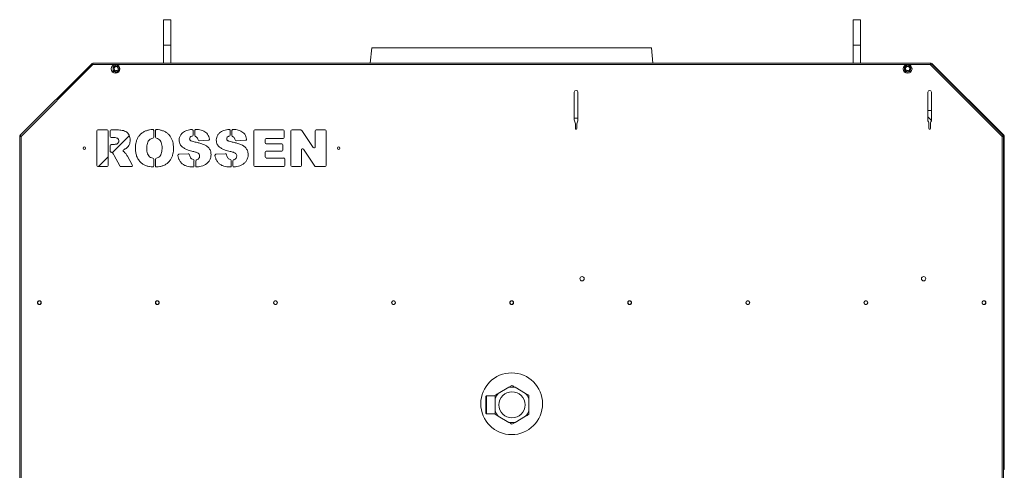
# Model space of a CAD drawing. Units: millimetres. Extents: x -727 to 4854, y -569 to 2660.
# Drawn here: x -727 to 628, y 2041 to 2660 of the extents above; entities that cross this region are included whole.
import ezdxf

# ---------------------------------------------------------------- set-up
doc = ezdxf.new("R2010")
doc.units = ezdxf.units.MM

msp = doc.modelspace()

# ---------------------------------------------------------------- linework, layer by layer
at = {"color": 7, "linetype": 'Continuous', "lineweight": 15}
for p, q in [((-519.3, 2660.3), (-529.3, 2660.3)), ((-529.3, 2625.3), (-529.3, 2660.3)), ((-519.3, 2625.3), (-519.3, 2660.3)), ((429.7, 2660.3), (419.7, 2660.3)), ((419.7, 2625.3), (419.7, 2660.3)), ((429.7, 2625.3), (429.7, 2660.3)), ((-519.3, 2625.3), (-529.3, 2625.3)), ((-529.3, 2600.6), (-529.3, 2625.3)), ((-519.3, 2600.6), (-519.3, 2625.3)), ((-242.8, 2621.8), (-244.8, 2600.6)), ((144.2, 2600.6), (142.2, 2621.8)), ((429.7, 2625.3), (419.7, 2625.3)), ((419.7, 2600.6), (419.7, 2625.3)), ((429.7, 2600.6), (429.7, 2625.3)), ((-627.7, 2600.2), (-726.9, 2501)), ((-626.4, 2598.6), (-725.3, 2499.7)), ((-627.7, 2600.2), (-627, 2599.5)), ((-626.9, 2600), (-627.2, 2599.7)), ((-626.9, 2600), (-626.7, 2600.1)), ((-626.9, 2600), (-626.7, 2600.1)), ((-626.9, 2600), (-626.7, 2599.8)), ((-626.7, 2600.6), (-626.7, 2599.6)), ((526.2, 2600.6), (-626.7, 2600.6)), ((-595.3, 2598.6), (-626.4, 2598.6)), ((-598.8, 2592.6), (-598.8, 2588.6)), ((494.7, 2598.6), (-595.3, 2598.6)), ((-591.8, 2588.6), (-591.8, 2592.6)), ((491.2, 2592.6), (491.2, 2588.6)), ((525.9, 2598.6), (494.7, 2598.6)), ((498.2, 2588.6), (498.2, 2592.6)), ((624.7, 2499.7), (525.9, 2598.6)), ((526.2, 2600.6), (527.2, 2600.6)), ((526.2, 2600.6), (526.2, 2599.6)), ((527.1, 2600.2), (526.4, 2599.5)), ((527.1, 2600.2), (626.3, 2501)), ((527.2, 2600.1), (527.2, 2600.6)), ((527.6, 2599.7), (528.1, 2600.2)), ((528.1, 2600.2), (627.3, 2501)), ((36, 2560.6), (36, 2522.4)), ((41, 2522.4), (41, 2560.6)), ((522.5, 2560.6), (522.5, 2522.4)), ((527.5, 2522.4), (527.5, 2560.6)), ((527.5, 2535.3), (522.5, 2535.3)), ((36, 2524.8), (41, 2524.8)), ((527.4, 2521.7), (522.5, 2526.6)), ((-621, 2507.3), (-621, 2459.8)), ((-606.8, 2508.8), (-619.6, 2508.8)), ((-605.3, 2459.8), (-605.3, 2507.3)), ((-602.8, 2507.3), (-602.8, 2499.7)), ((-594.9, 2508.8), (-601.4, 2508.8)), ((-594.9, 2508.8), (-594.9, 2508.8)), ((-542.9, 2498.9), (-542.9, 2507.9)), ((-540.3, 2507.9), (-540.3, 2498.8)), ((-488.7, 2501.6), (-488.7, 2507.9)), ((-486.2, 2508), (-486.2, 2501)), ((-437.7, 2501.6), (-437.7, 2507.9)), ((-435.2, 2508), (-435.2, 2501)), ((-405, 2507.3), (-405, 2459.8)), ((-364.6, 2508.8), (-403.6, 2508.8)), ((-363.1, 2498.4), (-363.1, 2507.3)), ((-354, 2507.3), (-354, 2459.8)), ((-340.4, 2508.8), (-352.5, 2508.8)), ((-323.2, 2484.7), (-339.2, 2508.1)), ((-320.6, 2507.3), (-320.6, 2485.5)), ((-307, 2508.8), (-319.1, 2508.8)), ((-305.5, 2459.8), (-305.5, 2507.3)), ((37.5, 2517.1), (37.5, 2510.6)), ((39.5, 2510.6), (39.5, 2517.1)), ((524, 2517.1), (524, 2510.6)), ((526, 2510.6), (526, 2517.1)), ((-727.3, 2500), (-727.3, 2022.2)), ((-727.3, 2500), (-726.3, 2500)), ((-726.9, 2501), (-726.2, 2500.2)), ((-726.3, 2500), (-726.3, 2500)), ((-725.3, 2499.7), (-725.3, 2023.1)), ((-601.4, 2498.3), (-598.4, 2498.3)), ((-599.8, 2477.2), (-576.4, 2500.6)), ((-480.4, 2493.8), (-467.5, 2494.5)), ((-429.3, 2493.8), (-416.4, 2494.5)), ((-389.3, 2491.2), (-389.3, 2495.5)), ((-387.9, 2497), (-364.6, 2497)), ((624.7, 2023.1), (624.7, 2499.7)), ((624.8, 2499.8), (624.9, 2499.8)), ((626.3, 2501), (625.6, 2500.2)), ((626.7, 2500), (625.7, 2500)), ((626.7, 2500.3), (627.3, 2501)), ((626.7, 2500), (627.7, 2500)), ((626.7, 2022.2), (626.7, 2500)), ((627.7, 2500), (627.7, 2041.7)), ((-602.8, 2487), (-602.8, 2479.7)), ((-598.7, 2488.5), (-601.4, 2488.5)), ((-366.5, 2489.8), (-387.9, 2489.8)), ((-365.1, 2480.8), (-365.1, 2488.3)), ((-339.6, 2459.8), (-339.6, 2481.4)), ((-336.9, 2482.3), (-321, 2459)), ((-618.6, 2458.4), (-605.3, 2471.7)), ((-597.3, 2473.6), (-597.3, 2473.6)), ((-597.3, 2473.6), (-589.4, 2459.1)), ((-572.4, 2460.5), (-579.1, 2472.7)), ((-542.9, 2459.2), (-542.9, 2468.3)), ((-540.3, 2468.3), (-540.3, 2459.2)), ((-495.3, 2476), (-508.2, 2475.2)), ((-488.8, 2479.1), (-488.8, 2479.1)), ((-487.4, 2459.2), (-487.4, 2466.5)), ((-484.9, 2466.4), (-484.9, 2459.2)), ((-444.3, 2476), (-457.2, 2475.2)), ((-437.7, 2479.1), (-437.7, 2479.1)), ((-436.3, 2459.2), (-436.3, 2466.5)), ((-433.8, 2466.4), (-433.8, 2459.2)), ((-389.3, 2471.6), (-389.3, 2477.9)), ((-387.9, 2479.3), (-366.5, 2479.3)), ((-363.9, 2470.1), (-387.9, 2470.1)), ((-362.5, 2459.8), (-362.5, 2468.7)), ((-619.6, 2458.4), (-606.8, 2458.4)), ((-588.1, 2458.4), (-573.7, 2458.4)), ((-403.6, 2458.4), (-363.9, 2458.4)), ((-352.5, 2458.4), (-341, 2458.4)), ((-319.8, 2458.4), (-307, 2458.4)), ((-68.6, 2146.3), (-54, 2154.7)), ((-54, 2154.7), (-49.8, 2157.1)), ((-45.6, 2154.7), (-31, 2146.3)), ((-84.9, 2143.1), (-85.9, 2142.1)), ((-85.9, 2119.1), (-85.9, 2142.1)), ((-72.8, 2143.1), (-84.9, 2143.1)), ((-84.9, 2143.1), (-84.9, 2118.1)), ((-72.8, 2139), (-72.8, 2143.9)), ((-31, 2146.3), (-26.8, 2143.9)), ((-72.8, 2122.1), (-72.8, 2139)), ((-26.8, 2139), (-26.8, 2122.1)), ((-85.9, 2119.1), (-84.9, 2118.1)), ((-84.9, 2118.1), (-72.8, 2118.1)), ((-68.6, 2114.9), (-72.8, 2117.3)), ((-54, 2106.4), (-68.6, 2114.9)), ((-31, 2114.9), (-45.6, 2106.4)), ((-26.8, 2122.1), (-26.8, 2117.3)), ((-45.6, 2106.4), (-49.8, 2104)), ((627.7, 2041.7), (626.7, 2041.7))]:
    msp.add_line(p, q, dxfattribs=at)
at = {"color": 8, "linetype": 'Continuous', "lineweight": 15}
msp.add_line((625.3, 2500.1), (625.5, 2499.9), dxfattribs=at)
at = {"color": 7, "linetype": 'Continuous', "lineweight": 15, "flags": 128}
for points in [[(-598.9, 2587.8), (-598.8, 2588), (-598.8, 2588.6)], [(-591.8, 2588.6), (-591.7, 2588), (-591.7, 2587.8)], [(491.1, 2587.8), (491.2, 2588), (491.2, 2588.6)], [(498.2, 2588.6), (498.3, 2588), (498.3, 2587.8)], [(-579.1, 2472.7), (-579.1, 2472.7), (-579.1, 2472.7), (-579.1, 2472.7), (-579.1, 2472.7), (-579.1, 2472.7), (-579.1, 2472.7), (-579.1, 2472.7), (-579.1, 2472.7)]]:
    msp.add_lwpolyline(points, dxfattribs=at)
at = {"color": 7, "linetype": 'Continuous', "lineweight": 15}
for centre, radius in [((-595.3, 2592.6), 6), ((-594.3, 2593.1), 4.5), ((-594.3, 2593.1), 2.85), ((494.7, 2592.6), 6), ((494.7, 2593.1), 4.5), ((494.7, 2593.1), 2.85), ((-638.3, 2483.6), 1.75), ((-288.3, 2483.6), 1.75), ((46.7, 2304.1), 3), ((516.7, 2304.1), 3), ((-700.3, 2271.1), 2.65), ((-700.3, 2271.1), 2.5), ((-537.8, 2271.1), 2.65), ((-537.8, 2271.1), 2.5), ((-375.3, 2271.1), 2.65), ((-375.3, 2271.1), 2.5), ((-212.8, 2271.1), 2.65), ((-212.8, 2271.1), 2.5), ((-50.3, 2271.1), 2.65), ((-50.3, 2271.1), 2.5), ((112.2, 2271.1), 2.65), ((112.2, 2271.1), 2.5), ((274.7, 2271.1), 2.65), ((274.7, 2271.1), 2.5), ((437.2, 2271.1), 2.65), ((437.2, 2271.1), 2.5), ((599.7, 2271.1), 2.65), ((599.7, 2271.1), 2.5), ((-50.3, 2132.1), 42.5), ((-49.8, 2130.6), 18)]:
    msp.add_circle(centre, radius, dxfattribs=at)
for centre, radius, start, end in [((-595.3, 2592.6), 3.5, 0, 180), ((-594.3, 2593.1), 5, 206.2006, 300.1819), ((494.7, 2592.6), 3.5, 360, 180), ((494.7, 2593.1), 5, 225.4123, 314.2668), ((525.9, 2598.6), 1, 57.8631, 77.0496), ((525.9, 2598.6), 2, 53.0164, 81.9836), ((38.5, 2560.6), 2.5, 0, 180), ((525, 2560.6), 2.5, 0, 180), ((41, 2522.4), 5, 180, 211.7883), ((36, 2522.4), 5, 328.2117, 0), ((527.5, 2522.4), 5, 180, 211.7883), ((522.5, 2522.4), 5, 328.2117, 0), ((-619.6, 2507.3), 1.44, 90, 180), ((-606.8, 2507.3), 1.44, 0, 90), ((-601.4, 2507.3), 1.44, 90, 180), ((-544.3, 2507.9), 1.44, 0, 92.9987), ((-538.9, 2507.9), 1.44, 86.1377, 180), ((-490.2, 2507.9), 1.44, 0, 94.1305), ((-484.8, 2508), 1.44, 88.2099, 180), ((-439.1, 2507.9), 1.44, 0, 94.1305), ((-433.7, 2508), 1.44, 88.2099, 180), ((-403.6, 2507.3), 1.44, 90, 180), ((-364.6, 2507.3), 1.44, 0, 90), ((-352.5, 2507.3), 1.44, 90, 180), ((-340.4, 2507.3), 1.44, 34.3924, 90), ((-319.1, 2507.3), 1.44, 90, 180), ((-307, 2507.3), 1.44, 0, 90), ((32.5, 2517.1), 5, 0, 31.7883), ((38.5, 2510.6), 1, 180, 0), ((44.5, 2517.1), 5, 148.2117, 180), ((519, 2517.1), 5, 0, 31.7883), ((525, 2510.6), 1, 180, 0), ((531, 2517.1), 5, 148.2117, 180), ((-724.3, 2499.7), 2, 164.9754, 180), ((-601.4, 2499.7), 1.44, 180, 270), ((-598.4, 2496.9), 1.44, 89.4785, 90), ((-592.4, 2493.4), 1.44, 357.4457, 3.0371), ((-576.6, 2494.7), 1.44, 358.3541, 1.3746), ((-544.3, 2498.9), 1.44, 280.3394, 0), ((-538.9, 2498.8), 1.44, 180, 257.8054), ((-506.3, 2494.8), 1.44, 177.4293, 181.6749), ((-491.9, 2496.3), 1.44, 176.1772, 184.1922), ((-491.3, 2495.3), 1.44, 228.0828, 232.0545), ((-490.2, 2501.6), 1.44, 280.2554, 0), ((-484.8, 2501), 1.44, 180, 246.7392), ((-480.4, 2495.2), 1.44, 192.8677, 273.1674), ((-467.6, 2495.9), 1.44, 273.1674, 10.2314), ((-455.3, 2494.8), 1.44, 177.4293, 181.6749), ((-440.9, 2496.3), 1.44, 176.1772, 184.1922), ((-440.3, 2495.3), 1.44, 228.0828, 232.0545), ((-439.1, 2501.6), 1.44, 280.2554, 0), ((-433.7, 2501), 1.44, 180, 246.7392), ((-429.4, 2495.2), 1.44, 192.8677, 273.1674), ((-416.5, 2495.9), 1.44, 273.1674, 10.2314), ((-387.9, 2495.5), 1.44, 90, 180), ((-364.6, 2498.4), 1.44, 270, 0), ((624.7, 2499.7), 1, 12.8631, 32.0496), ((624.7, 2499.7), 2, 8.0164, 36.9836), ((-601.4, 2487), 1.44, 90, 180), ((-601.4, 2479.7), 1.44, 180, 252.0291), ((-598.7, 2489.9), 1.44, 270, 272.7168), ((-594.8, 2490.5), 1.44, 281.7409, 283.1323), ((-583.5, 2480.2), 1.44, 111.1794, 238.1795), ((-582.8, 2483.7), 1.44, 298.2125, 302.4038), ((-566.6, 2483.5), 1.44, 178.7133, 180.6962), ((-550.9, 2483.5), 1.44, 179.3803, 180.6196), ((-532.8, 2484.2), 1.44, 359.461, 0.6665), ((-517.1, 2483.9), 1.44, 359.0824, 0.9618), ((-502.4, 2486.3), 1.44, 227.6337, 231.0974), ((-487.3, 2490.9), 1.44, 77.4987, 78.0905), ((-451.4, 2486.3), 1.44, 227.6337, 231.0974), ((-436.3, 2490.9), 1.44, 77.4987, 78.0905), ((-387.9, 2491.2), 1.44, 180, 270), ((-366.5, 2488.3), 1.44, 0, 90), ((-366.5, 2480.8), 1.44, 270, 0), ((-338.1, 2481.4), 1.44, 34.3963, 180), ((-322, 2485.5), 1.44, 214.3924, 0), ((-584.5, 2477.4), 1.44, 50.7009, 56.0637), ((-544.3, 2468.3), 1.44, 0, 79.56), ((-538.9, 2468.3), 1.44, 101.5639, 180), ((-508.1, 2473.8), 1.44, 93.3533, 188.1781), ((-495.3, 2474.5), 1.44, 10.0738, 93.3533), ((-491.1, 2471.4), 1.44, 212.2096, 217.7429), ((-488.8, 2466.5), 1.44, 0, 74.1523), ((-483.4, 2466.4), 1.44, 103.7395, 180), ((-482.1, 2475.2), 1.44, 40.0986, 47.0023), ((-481.1, 2472.7), 1.44, 356.5592, 3.2796), ((-465.4, 2474.9), 1.44, 358.8646, 1.9), ((-457.1, 2473.8), 1.44, 93.3533, 188.1781), ((-444.2, 2474.5), 1.44, 10.0738, 93.3533), ((-440, 2471.4), 1.44, 212.2096, 217.7429), ((-437.8, 2466.5), 1.44, 0, 74.1523), ((-432.4, 2466.4), 1.44, 103.7395, 180), ((-431.1, 2475.2), 1.44, 40.0986, 47.0023), ((-430, 2472.7), 1.44, 356.5592, 3.2796), ((-414.3, 2474.9), 1.44, 358.8646, 1.9), ((-387.9, 2477.9), 1.44, 90, 180), ((-387.9, 2471.6), 1.44, 180, 270), ((-363.9, 2468.7), 1.44, 0, 90), ((-619.6, 2459.8), 1.44, 180, 270), ((-606.8, 2459.8), 1.44, 270, 0), ((-588.1, 2459.8), 1.44, 208.4652, 270), ((-573.7, 2459.8), 1.44, 270, 28.4416), ((-544.3, 2459.2), 1.44, 266.5053, 0), ((-538.9, 2459.2), 1.44, 180, 273.178), ((-488.8, 2459.2), 1.44, 267.8311, 0), ((-483.4, 2459.2), 1.44, 180, 273.8852), ((-437.8, 2459.2), 1.44, 267.8311, 0), ((-432.4, 2459.2), 1.44, 180, 273.8852), ((-403.6, 2459.8), 1.44, 180, 270), ((-363.9, 2459.8), 1.44, 270, 0), ((-352.5, 2459.8), 1.44, 180, 270), ((-341, 2459.8), 1.44, 270, 0), ((-319.8, 2459.8), 1.44, 214.3963, 270), ((-307, 2459.8), 1.44, 270, 0), ((-49.8, 2130.6), 24.5, 80.1531, 99.8469), ((-49.8, 2130.6), 24.5, 140.1531, 159.8469), ((-49.8, 2130.6), 24.5, 20.1531, 39.8469), ((-49.8, 2130.6), 24.5, 200.1531, 219.8469), ((-49.8, 2130.6), 24.5, 320.1531, 339.8469), ((-49.8, 2130.6), 24.5, 260.1531, 279.8469)]:
    msp.add_arc(centre, radius, start, end, dxfattribs=at)
for points, knots in [([(142.2, 2621.8), (142.2, 2621.8), (142.4, 2621.8), (141.7, 2621.8), (140, 2621.8), (137, 2621.8), (132.9, 2621.8), (127.7, 2621.8), (121.3, 2621.8), (113.9, 2621.8), (105.5, 2621.8), (96.2, 2621.8), (85.9, 2621.8), (74.8, 2621.8), (62.9, 2621.8), (50.3, 2621.8), (37.1, 2621.8), (23.4, 2621.8), (9.2, 2621.8), (-5.3, 2621.8), (-20.2, 2621.8), (-35.2, 2621.8), (-50.3, 2621.8), (-65.4, 2621.8), (-80.4, 2621.8), (-95.2, 2621.8), (-109.8, 2621.8), (-124, 2621.8), (-137.7, 2621.8), (-150.9, 2621.8), (-163.5, 2621.8), (-175.3, 2621.8), (-186.4, 2621.8), (-196.7, 2621.8), (-206.1, 2621.8), (-214.5, 2621.8), (-221.9, 2621.8), (-228.2, 2621.8), (-233.5, 2621.8), (-237.6, 2621.8), (-240.6, 2621.8), (-242.3, 2621.8), (-243, 2621.8), (-242.8, 2621.8), (-242.8, 2621.8)], [0, 0, 0, 0, 0.000414, 0.025393, 0.050373, 0.075352, 0.100331, 0.12531, 0.15029, 0.175269, 0.200248, 0.225228, 0.250207, 0.275186, 0.300166, 0.325145, 0.350124, 0.375103, 0.400083, 0.425062, 0.450041, 0.475021, 0.5, 0.524979, 0.549959, 0.574938, 0.599917, 0.624897, 0.649876, 0.674855, 0.699834, 0.724814, 0.749793, 0.774772, 0.799752, 0.824731, 0.84971, 0.87469, 0.899669, 0.924648, 0.949627, 0.974607, 0.999586, 1, 1, 1, 1]), ([(-627.7, 2600.2), (-627.7, 2600.1), (-627.6, 2600.1), (-627.4, 2599.7), (-627, 2599.2), (-626.6, 2598.8), (-626.4, 2598.6)], [0, 0, 0, 0, 0.250005, 0.500004, 0.750005, 1, 1, 1, 1]), ([(-627, 2599.5), (-627, 2599.4), (-627, 2599.4), (-626.9, 2599.2), (-626.7, 2598.9), (-626.5, 2598.7), (-626.4, 2598.6)], [0, 0, 0, 0, 0.250005, 0.5, 0.750015, 1, 1, 1, 1]), ([(-626.7, 2599.8), (-626.7, 2599.8), (-626.9, 2599.9), (-626.9, 2600), (-626.9, 2600)], [0, 0, 0, 0, 0.163642, 1, 1, 1, 1]), ([(-626.4, 2598.6), (-626.5, 2598.8), (-626.5, 2599.4), (-626.6, 2600), (-626.7, 2600.5), (-626.7, 2600.5), (-626.7, 2600.6)], [0, 0, 0, 0, 0.250001, 0.499999, 0.750003, 1, 1, 1, 1]), ([(-626.4, 2598.6), (-626.5, 2598.7), (-626.5, 2599), (-626.6, 2599.3), (-626.7, 2599.5), (-626.7, 2599.6), (-626.7, 2599.6)], [0, 0, 0, 0, 0.250013, 0.500016, 0.749991, 1, 1, 1, 1]), ([(526.2, 2600.6), (526.2, 2600.5), (526.1, 2600.5), (526, 2600), (526, 2599.4), (525.9, 2598.8), (525.9, 2598.6)], [0, 0, 0, 0, 0.249997, 0.5, 0.749998, 1, 1, 1, 1]), ([(525.9, 2598.6), (526.1, 2598.8), (526.4, 2599.2), (526.8, 2599.7), (527.1, 2600.1), (527.1, 2600.1), (527.1, 2600.2)], [0, 0, 0, 0, 0.250004, 0.500002, 0.749998, 1, 1, 1, 1]), ([(526.2, 2599.6), (526.2, 2599.6), (526.1, 2599.5), (526, 2599.3), (526, 2599), (525.9, 2598.7), (525.9, 2598.6)], [0, 0, 0, 0, 0.250007, 0.49998, 0.749982, 1, 1, 1, 1]), ([(525.9, 2598.6), (526, 2598.7), (526.1, 2598.9), (526.3, 2599.2), (526.4, 2599.4), (526.4, 2599.4), (526.4, 2599.5)], [0, 0, 0, 0, 0.25, 0.50001, 0.750001, 1, 1, 1, 1]), ([(527.2, 2600.6), (527.1, 2600.5), (527.1, 2600.5), (527, 2600.3), (527, 2600.2)], [0, 0, 0, 0, 0.647882, 1, 1, 1, 1]), ([(527.8, 2599.5), (527.8, 2599.6), (528, 2599.8), (528.1, 2600), (528.1, 2600.1), (528.1, 2600.2)], [0, 0, 0, 0, 0.083768, 0.541899, 1, 1, 1, 1]), ([(-575.2, 2494.8), (-575.3, 2495.9), (-575.4, 2498.2), (-576.5, 2501.5), (-578.5, 2504.4), (-581.3, 2506.6), (-584.5, 2507.9), (-587.9, 2508.4), (-591.4, 2508.7), (-593.7, 2508.8), (-594.9, 2508.8)], [0, 0, 0, 0, 0.1250286, 0.2499405, 0.3748295, 0.4996059, 0.6244519, 0.7496015, 0.87479, 1, 1, 1, 1]), ([(-544.4, 2509.4), (-545.8, 2509.2), (-548.8, 2508.9), (-553, 2507.8), (-557, 2505.9), (-560.6, 2503.3), (-563.5, 2500), (-565.7, 2496.2), (-567.1, 2492.1), (-567.9, 2487.9), (-568, 2485), (-568, 2483.6)], [0, 0, 0, 0, 0.112038, 0.224044, 0.336032, 0.447991, 0.55993, 0.669896, 0.779903, 0.889939, 1, 1, 1, 1]), ([(-515.6, 2484), (-515.7, 2485.4), (-515.8, 2488.3), (-516.6, 2492.5), (-518, 2496.6), (-520.2, 2500.4), (-523.1, 2503.5), (-526.6, 2506), (-530.5, 2507.8), (-534.6, 2508.9), (-537.4, 2509.2), (-538.8, 2509.3)], [0, 0, 0, 0, 0.112042, 0.22409, 0.336078, 0.448041, 0.55999, 0.669945, 0.779927, 0.889942, 1, 1, 1, 1]), ([(-490.3, 2509.3), (-491.5, 2509.2), (-493.8, 2509), (-497.2, 2508.2), (-500.5, 2506.8), (-503.5, 2504.7), (-505.8, 2501.9), (-507.5, 2498.6), (-507.7, 2496.1), (-507.8, 2494.9)], [0, 0, 0, 0, 0.140205, 0.280349, 0.420425, 0.560393, 0.706824, 0.853456, 1, 1, 1, 1]), ([(-466.1, 2496.2), (-466.4, 2497.3), (-467, 2499.6), (-468.6, 2502.8), (-471, 2505.4), (-474, 2507.3), (-477.5, 2508.5), (-481.1, 2509.2), (-483.5, 2509.3), (-484.7, 2509.4)], [0, 0, 0, 0, 0.140025, 0.279954, 0.419776, 0.559704, 0.706403, 0.853178, 1, 1, 1, 1]), ([(-439.2, 2509.3), (-440.4, 2509.2), (-442.7, 2509), (-446.2, 2508.2), (-449.4, 2506.8), (-452.4, 2504.7), (-454.8, 2501.9), (-456.4, 2498.6), (-456.6, 2496.1), (-456.7, 2494.9)], [0, 0, 0, 0, 0.140206, 0.28035, 0.420426, 0.560394, 0.706825, 0.853456, 1, 1, 1, 1]), ([(-415.1, 2496.2), (-415.4, 2497.3), (-415.9, 2499.6), (-417.5, 2502.8), (-419.9, 2505.4), (-423, 2507.3), (-426.4, 2508.5), (-430, 2509.2), (-432.5, 2509.3), (-433.7, 2509.4)], [0, 0, 0, 0, 0.140025, 0.279953, 0.419776, 0.559703, 0.706403, 0.853177, 1, 1, 1, 1]), ([(-727.3, 2500), (-727.2, 2500), (-727.2, 2499.9), (-726.7, 2499.9), (-726.1, 2499.8), (-725.5, 2499.8), (-725.3, 2499.7)], [0, 0, 0, 0, 0.249997, 0.500001, 0.749999, 1, 1, 1, 1]), ([(-725.3, 2499.7), (-725.5, 2499.9), (-725.9, 2500.2), (-726.4, 2500.7), (-726.8, 2500.9), (-726.8, 2501), (-726.9, 2501)], [0, 0, 0, 0, 0.249994, 0.4999938, 0.7500004, 1, 1, 1, 1]), ([(-726.3, 2500), (-726.3, 2500), (-726.2, 2499.9), (-726, 2499.9), (-725.7, 2499.8), (-725.4, 2499.8), (-725.3, 2499.7)], [0, 0, 0, 0, 0.249998, 0.49999, 0.74999, 1, 1, 1, 1]), ([(-725.3, 2499.7), (-725.4, 2499.8), (-725.6, 2500), (-725.9, 2500.2), (-726.1, 2500.3), (-726.2, 2500.3), (-726.2, 2500.2)], [0, 0, 0, 0, 0.250011, 0.499997, 0.749989, 1, 1, 1, 1]), ([(-598.4, 2498.3), (-597.5, 2498.3), (-595.9, 2498.2), (-593.7, 2497.8), (-592.3, 2497), (-591.5, 2496), (-591, 2494.8), (-590.9, 2493.9), (-590.9, 2493.5)], [0, 0, 0, 0, 0.2503371, 0.5000633, 0.624808, 0.749896, 0.8748419, 1, 1, 1, 1]), ([(-590.9, 2493.4), (-591, 2492.8), (-591.1, 2491.7), (-592, 2490.4), (-593.2, 2489.5), (-594, 2489.3), (-594.5, 2489.1)], [0, 0, 0, 0, 0.27957, 0.559508, 0.779774, 1, 1, 1, 1]), ([(-582.1, 2482.5), (-581.3, 2483), (-579.8, 2484), (-577.9, 2486.1), (-576.3, 2488.5), (-575.4, 2491.5), (-575.3, 2493.6), (-575.2, 2494.7)], [0, 0, 0, 0, 0.186708, 0.373444, 0.560134, 0.780011, 1, 1, 1, 1]), ([(-552.3, 2483.6), (-552.3, 2484.7), (-552.2, 2486.9), (-551.7, 2490.1), (-550.6, 2493.1), (-548.7, 2495.3), (-546.6, 2496.8), (-544.9, 2497.2), (-544, 2497.5)], [0, 0, 0, 0, 0.186977, 0.373872, 0.560405, 0.70692, 0.853447, 1, 1, 1, 1]), ([(-539.2, 2497.4), (-538.2, 2497), (-536.2, 2496.4), (-533.8, 2494.3), (-532.2, 2491.3), (-531.5, 2487.9), (-531.4, 2485.5), (-531.3, 2484.2)], [0, 0, 0, 0, 0.18643, 0.372841, 0.559324, 0.779536, 1, 1, 1, 1]), ([(-507.8, 2494.8), (-507.7, 2493.7), (-507.6, 2491.7), (-506.6, 2489), (-505.1, 2486.9), (-504, 2485.8), (-503.4, 2485.2)], [0, 0, 0, 0, 0.279972, 0.559796, 0.779848, 1, 1, 1, 1]), ([(-493.4, 2496.4), (-493.3, 2496.9), (-493.2, 2498), (-492.2, 2499.1), (-491.1, 2499.8), (-490.3, 2500), (-489.9, 2500.1)], [0, 0, 0, 0, 0.279445, 0.559082, 0.7794, 1, 1, 1, 1]), ([(-492.3, 2494.2), (-492.6, 2494.5), (-493.2, 2495.1), (-493.3, 2495.9), (-493.4, 2496.2)], [0, 0, 0, 0, 0.5604136, 1, 1, 1, 1]), ([(-487, 2492.3), (-488, 2492.5), (-489.4, 2492.9), (-491.2, 2493.5), (-491.9, 2493.9), (-492.2, 2494.1)], [0, 0, 0, 0, 0.560289, 0.780435, 1, 1, 1, 1]), ([(-485.4, 2499.7), (-484.8, 2499.4), (-483.8, 2498.9), (-482.5, 2497.2), (-482.1, 2495.8), (-481.8, 2494.9)], [0, 0, 0, 0, 0.280063, 0.560219, 1, 1, 1, 1]), ([(-456.7, 2494.8), (-456.7, 2493.7), (-456.5, 2491.7), (-455.5, 2489), (-454.1, 2486.9), (-452.9, 2485.8), (-452.4, 2485.2)], [0, 0, 0, 0, 0.279972, 0.5597956, 0.7798481, 1, 1, 1, 1]), ([(-442.3, 2496.4), (-442.3, 2496.9), (-442.1, 2498), (-441.2, 2499.1), (-440.1, 2499.8), (-439.3, 2500), (-438.9, 2500.1)], [0, 0, 0, 0, 0.279445, 0.559082, 0.7794, 1, 1, 1, 1]), ([(-441.2, 2494.2), (-441.5, 2494.5), (-442.1, 2495.1), (-442.3, 2495.9), (-442.3, 2496.2)], [0, 0, 0, 0, 0.5604136, 1, 1, 1, 1]), ([(-436, 2492.3), (-437, 2492.5), (-438.4, 2492.9), (-440.1, 2493.5), (-440.8, 2493.9), (-441.1, 2494.1)], [0, 0, 0, 0, 0.560291, 0.780438, 1, 1, 1, 1]), ([(-434.3, 2499.7), (-433.8, 2499.4), (-432.8, 2498.9), (-431.5, 2497.2), (-431, 2495.8), (-430.8, 2494.9)], [0, 0, 0, 0, 0.280063, 0.560219, 1, 1, 1, 1]), ([(626.3, 2501), (626.3, 2501), (626.2, 2500.9), (625.8, 2500.7), (625.3, 2500.2), (624.9, 2499.9), (624.7, 2499.7)], [0, 0, 0, 0, 0.250005, 0.500004, 0.750005, 1, 1, 1, 1]), ([(625.6, 2500.2), (625.6, 2500.3), (625.5, 2500.3), (625.3, 2500.2), (625.1, 2500), (624.8, 2499.8), (624.7, 2499.7)], [0, 0, 0, 0, 0.250005, 0.5, 0.750015, 1, 1, 1, 1]), ([(624.7, 2499.7), (625, 2499.8), (625.5, 2499.8), (626.2, 2499.9), (626.6, 2499.9), (626.7, 2500), (626.7, 2500)], [0, 0, 0, 0, 0.250003, 0.500003, 0.749997, 1, 1, 1, 1]), ([(624.7, 2499.7), (624.9, 2499.8), (625.1, 2499.8), (625.4, 2499.9), (625.7, 2499.9), (625.7, 2500), (625.7, 2500)], [0, 0, 0, 0, 0.2500176, 0.4999942, 0.7499939, 1, 1, 1, 1]), ([(627.3, 2501), (627.3, 2501), (627.2, 2501), (626.9, 2500.8), (626.6, 2500.6), (626.6, 2500.5)], [0, 0, 0, 0, 0.416054, 0.832144, 1, 1, 1, 1]), ([(626.7, 2499.7), (626.8, 2499.8), (627.2, 2499.8), (627.6, 2499.9), (627.7, 2500), (627.7, 2500)], [0, 0, 0, 0, 0.257446, 0.628739, 1, 1, 1, 1]), ([(-594.5, 2489.1), (-595.3, 2489), (-596.6, 2488.7), (-598, 2488.5), (-598.6, 2488.5)], [0, 0, 0, 0, 0.560143, 1, 1, 1, 1]), ([(-584.1, 2481.6), (-583.7, 2481.7), (-583, 2482), (-582.4, 2482.3), (-582.1, 2482.5)], [0, 0, 0, 0, 0.559884, 1, 1, 1, 1]), ([(-568, 2483.5), (-567.9, 2481.7), (-567.8, 2478), (-566.5, 2472.6), (-564, 2467.7), (-560.7, 2463.8), (-556.9, 2461), (-552.9, 2459.2), (-548.7, 2458.2), (-545.8, 2457.9), (-544.4, 2457.8)], [0, 0, 0, 0, 0.1400877, 0.2800908, 0.4199692, 0.5598536, 0.6698118, 0.7798087, 0.8898857, 1, 1, 1, 1]), ([(-544, 2469.7), (-545.1, 2470), (-547.2, 2470.6), (-549.8, 2472.8), (-551.4, 2476), (-552.2, 2479.6), (-552.3, 2482.2), (-552.3, 2483.5)], [0, 0, 0, 0, 0.186388, 0.372666, 0.55917, 0.779478, 1, 1, 1, 1]), ([(-531.3, 2484.2), (-531.4, 2483.1), (-531.4, 2480.8), (-531.9, 2477.5), (-532.8, 2474.5), (-534.5, 2472.1), (-536.6, 2470.5), (-538.3, 2470), (-539.2, 2469.7)], [0, 0, 0, 0, 0.186997, 0.373949, 0.560634, 0.706987, 0.853449, 1, 1, 1, 1]), ([(-538.8, 2457.8), (-537.4, 2457.9), (-534.4, 2458.2), (-530.2, 2459.4), (-526.2, 2461.3), (-522.7, 2464), (-519.8, 2467.3), (-517.7, 2471.2), (-516.4, 2475.3), (-515.7, 2479.6), (-515.7, 2482.5), (-515.6, 2483.9)], [0, 0, 0, 0, 0.112055, 0.224051, 0.336015, 0.447971, 0.559912, 0.669867, 0.779857, 0.889912, 1, 1, 1, 1]), ([(-503.3, 2485.2), (-502.1, 2484.3), (-499.7, 2482.6), (-494.7, 2480.6), (-491, 2479.7), (-488.8, 2479.1)], [0, 0, 0, 0, 0.279686, 0.55979, 1, 1, 1, 1]), ([(-463.9, 2474.9), (-464, 2475.8), (-464, 2477.6), (-464.8, 2480.1), (-466.1, 2482.9), (-468.5, 2485.6), (-472.2, 2488), (-476.8, 2489.7), (-481.8, 2491.2), (-485.3, 2491.9), (-487, 2492.3)], [0, 0, 0, 0, 0.08337, 0.166746, 0.250105, 0.374779, 0.499693, 0.666348, 0.833164, 1, 1, 1, 1]), ([(-452.3, 2485.2), (-451.1, 2484.3), (-448.6, 2482.6), (-443.7, 2480.6), (-440, 2479.7), (-437.7, 2479.1)], [0, 0, 0, 0, 0.279686, 0.559791, 1, 1, 1, 1]), ([(-412.9, 2474.9), (-412.9, 2475.8), (-413, 2477.6), (-413.7, 2480.1), (-415.1, 2482.9), (-417.5, 2485.6), (-421.2, 2488), (-425.7, 2489.7), (-430.8, 2491.2), (-434.2, 2491.9), (-436, 2492.3)], [0, 0, 0, 0, 0.08337, 0.166746, 0.250105, 0.374779, 0.499693, 0.666347, 0.833164, 1, 1, 1, 1]), ([(-601.8, 2478.3), (-601.5, 2478.2), (-600.9, 2478), (-600.3, 2477.6), (-600.1, 2477.5)], [0, 0, 0, 0, 0.559767, 1, 1, 1, 1]), ([(-600.1, 2477.5), (-599.8, 2477.2), (-599.1, 2476.6), (-598.2, 2475.3), (-597.6, 2474.3), (-597.3, 2473.6)], [0, 0, 0, 0, 0.279567, 0.560015, 1, 1, 1, 1]), ([(-583.7, 2478.6), (-583.8, 2478.7), (-584, 2478.8), (-584.2, 2479), (-584.3, 2479)], [0, 0, 0, 0, 0.560163, 1, 1, 1, 1]), ([(-579.1, 2472.7), (-579.8, 2473.9), (-581.1, 2476), (-582.9, 2477.8), (-583.6, 2478.6)], [0, 0, 0, 0, 0.560124, 1, 1, 1, 1]), ([(-509.6, 2473.6), (-509.3, 2472.2), (-508.8, 2469.6), (-507, 2466), (-504.5, 2462.7), (-501.2, 2460.3), (-497.3, 2458.8), (-493.1, 2458), (-490.3, 2457.9), (-488.9, 2457.8)], [0, 0, 0, 0, 0.140002, 0.279955, 0.419943, 0.559682, 0.706358, 0.853167, 1, 1, 1, 1]), ([(-492.3, 2470.6), (-492.7, 2471.4), (-493.4, 2472.7), (-493.7, 2474.1), (-493.8, 2474.8)], [0, 0, 0, 0, 0.55946, 1, 1, 1, 1]), ([(-488.4, 2467.9), (-489.3, 2468.2), (-490.7, 2468.8), (-491.8, 2470), (-492.2, 2470.5)], [0, 0, 0, 0, 0.559269, 1, 1, 1, 1]), ([(-488.8, 2479.1), (-487.3, 2478.8), (-485.2, 2478.3), (-482.6, 2477.3), (-481.6, 2476.6), (-481.1, 2476.3)], [0, 0, 0, 0, 0.560441, 0.780608, 1, 1, 1, 1]), ([(-479.6, 2472.6), (-479.7, 2472), (-479.9, 2470.7), (-481, 2469.2), (-482.3, 2468.2), (-483.3, 2467.9), (-483.8, 2467.8)], [0, 0, 0, 0, 0.279261, 0.559286, 0.779581, 1, 1, 1, 1]), ([(-483.3, 2457.8), (-482, 2457.9), (-479.3, 2458.2), (-475.4, 2459.2), (-471.7, 2460.9), (-468.5, 2463.4), (-466, 2466.7), (-464.2, 2470.6), (-464, 2473.4), (-463.9, 2474.8)], [0, 0, 0, 0, 0.140209, 0.280335, 0.420381, 0.560344, 0.706916, 0.853475, 1, 1, 1, 1]), ([(-481, 2476.1), (-480.6, 2475.6), (-479.8, 2474.6), (-479.7, 2473.3), (-479.6, 2472.8)], [0, 0, 0, 0, 0.559672, 1, 1, 1, 1]), ([(-458.5, 2473.6), (-458.2, 2472.2), (-457.7, 2469.6), (-455.9, 2466), (-453.5, 2462.7), (-450.1, 2460.3), (-446.2, 2458.8), (-442, 2458), (-439.2, 2457.9), (-437.8, 2457.8)], [0, 0, 0, 0, 0.1400017, 0.2799551, 0.419943, 0.559682, 0.7063591, 0.8531671, 1, 1, 1, 1]), ([(-441.2, 2470.6), (-441.6, 2471.4), (-442.4, 2472.7), (-442.7, 2474.1), (-442.8, 2474.8)], [0, 0, 0, 0, 0.55946, 1, 1, 1, 1]), ([(-437.4, 2467.9), (-438.2, 2468.2), (-439.7, 2468.8), (-440.7, 2470), (-441.2, 2470.5)], [0, 0, 0, 0, 0.559269, 1, 1, 1, 1]), ([(-437.7, 2479.1), (-436.2, 2478.8), (-434.1, 2478.3), (-431.5, 2477.3), (-430.6, 2476.6), (-430.1, 2476.3)], [0, 0, 0, 0, 0.560441, 0.780608, 1, 1, 1, 1]), ([(-428.6, 2472.6), (-428.7, 2472), (-428.8, 2470.7), (-430, 2469.2), (-431.3, 2468.2), (-432.2, 2467.9), (-432.7, 2467.8)], [0, 0, 0, 0, 0.279261, 0.559283, 0.779578, 1, 1, 1, 1]), ([(-432.3, 2457.8), (-430.9, 2457.9), (-428.3, 2458.2), (-424.4, 2459.2), (-420.7, 2460.9), (-417.4, 2463.4), (-414.9, 2466.7), (-413.2, 2470.6), (-413, 2473.4), (-412.9, 2474.8)], [0, 0, 0, 0, 0.140208, 0.280336, 0.420381, 0.560344, 0.706916, 0.853475, 1, 1, 1, 1]), ([(-430, 2476.1), (-429.5, 2475.6), (-428.8, 2474.6), (-428.6, 2473.3), (-428.6, 2472.8)], [0, 0, 0, 0, 0.559669, 1, 1, 1, 1]), ([(-49.8, 2157.1), (-48.4, 2156.4), (-47, 2155.6), (-45.6, 2154.7), (-45.6, 2154.7)], [0, 0, 0, 0, 0.964149, 1, 1, 1, 1]), ([(-72.8, 2143.9), (-72, 2144.3), (-70.7, 2145.1), (-69.3, 2145.9), (-68.6, 2146.3)], [0, 0, 0, 0, 0.523484, 1, 1, 1, 1]), ([(-26.8, 2143.9), (-26.8, 2143), (-26.8, 2141.4), (-26.8, 2139.8), (-26.8, 2139)], [0, 0, 0, 0, 0.523481, 1, 1, 1, 1]), ([(-72.8, 2117.3), (-72.8, 2118.1), (-72.8, 2119.7), (-72.8, 2121.4), (-72.8, 2122.1)], [0, 0, 0, 0, 0.523486, 1, 1, 1, 1]), ([(-26.8, 2117.3), (-27.5, 2116.9), (-28.9, 2116.1), (-30.3, 2115.3), (-31, 2114.9)], [0, 0, 0, 0, 0.523484, 1, 1, 1, 1]), ([(-49.8, 2104), (-51.1, 2104.8), (-52.5, 2105.6), (-53.9, 2106.4), (-54, 2106.4)], [0, 0, 0, 0, 0.964148, 1, 1, 1, 1])]:
    msp.add_open_spline(points, degree=3, knots=knots, dxfattribs=at)

doc.saveas('drawing.dxf')
